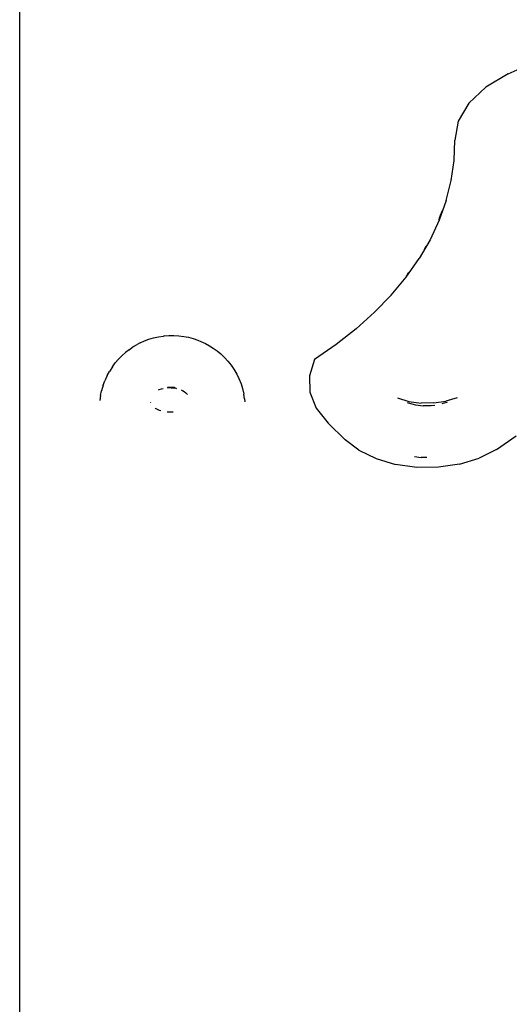
# Model space of a CAD drawing. Units: millimetres. Extents: x 993 to 11825, y -11556 to -2605.
# Drawn here: x 9710 to 9830, y -6502 to -6260 of the extents above; entities that cross this region are included whole.
import ezdxf

# ---------------------------------------------------------------- set-up
doc = ezdxf.new("R2010")
doc.units = ezdxf.units.MM

msp = doc.modelspace()

# ---------------------------------------------------------------- linework, layer by layer
for p, q in [((9710.14, -6732.99), (9710.14, -5846.65)), ((9830.19, -6273.24), (9833.14, -6271.93)), ((9830.19, -6273.24), (9824.66, -6276.45)), ((9824.66, -6276.45), (9820.5, -6280.39)), ((9820.5, -6280.39), (9817.92, -6284.84)), ((9817.92, -6284.84), (9817.08, -6289.55)), ((9816.88, -6294.52), (9817.08, -6289.55)), ((9816.16, -6299.46), (9816.88, -6294.52)), ((9814.94, -6304.37), (9816.16, -6299.46)), ((9814.94, -6304.37), (9813.21, -6309.21)), ((9813.21, -6309.21), (9813.58, -6307.99)), ((9813.21, -6309.21), (9813.33, -6308.6)), ((9813.33, -6308.6), (9813.58, -6307.99)), ((9813.58, -6307.99), (9814.08, -6306.79)), ((9813.58, -6307.99), (9813.71, -6307.59)), ((9813.21, -6309.21), (9810.99, -6313.98)), ((9810.99, -6313.98), (9808.29, -6318.64)), ((9809.64, -6316.31), (9810.01, -6315.51)), ((9805.1, -6323.18), (9808.29, -6318.64)), ((9801.46, -6327.59), (9805.1, -6323.18)), ((9805.1, -6323.18), (9805.56, -6322.4)), ((9805.1, -6323.18), (9805.23, -6322.83)), ((9805.56, -6322.4), (9805.23, -6322.83)), ((9805.56, -6322.4), (9805.78, -6322.01)), ((9805.84, -6322.03), (9805.56, -6322.4)), ((9801.46, -6327.59), (9797.37, -6331.83)), ((9792.85, -6335.9), (9797.37, -6331.83)), ((9743.05, -6338.11), (9744.25, -6337.84)), ((9744.25, -6337.84), (9745.48, -6337.66)), ((9745.65, -6337.64), (9745.48, -6337.66)), ((9745.65, -6337.64), (9746.75, -6337.55)), ((9746.75, -6337.55), (9747.86, -6337.53)), ((9747.86, -6337.53), (9747.99, -6337.53)), ((9747.99, -6337.53), (9749.24, -6337.6)), ((9749.24, -6337.6), (9750.47, -6337.74)), ((9750.47, -6337.74), (9751.66, -6337.96)), ((9751.66, -6337.96), (9752.8, -6338.26)), ((9792.85, -6335.9), (9787.93, -6339.77)), ((9737, -6341.02), (9737.94, -6340.35)), ((9737.94, -6340.35), (9738.99, -6339.74)), ((9739.77, -6339.34), (9738.99, -6339.74)), ((9739.77, -6339.34), (9740.8, -6338.86)), ((9740.8, -6338.86), (9741.9, -6338.45)), ((9741.9, -6338.45), (9743.05, -6338.11)), ((9752.8, -6338.26), (9753.88, -6338.64)), ((9753.88, -6338.64), (9754.66, -6338.96)), ((9754.66, -6338.96), (9755.78, -6339.46)), ((9755.78, -6339.46), (9756.8, -6340.03)), ((9756.8, -6340.03), (9757.7, -6340.63)), ((9787.93, -6339.77), (9782.61, -6343.43)), ((9734.45, -6343.33), (9735.22, -6342.49)), ((9735.22, -6342.49), (9736.13, -6341.7)), ((9737, -6341.02), (9736.13, -6341.7)), ((9757.7, -6340.63), (9758.7, -6341.32)), ((9758.7, -6341.32), (9759.58, -6342.07)), ((9759.58, -6342.07), (9760.5, -6342.94)), ((9732.91, -6345.22), (9732.17, -6346.35)), ((9732.91, -6345.22), (9733.59, -6344.28)), ((9734.45, -6343.33), (9733.59, -6344.28)), ((9760.5, -6342.94), (9761.29, -6343.81)), ((9761.29, -6343.81), (9762.11, -6344.85)), ((9762.11, -6344.85), (9762.79, -6345.83)), ((9782.61, -6343.43), (9781.33, -6347.41)), ((9731.62, -6347.38), (9731.03, -6348.65)), ((9731.62, -6347.38), (9732.17, -6346.35)), ((9762.79, -6345.83), (9763.48, -6347.03)), ((9763.48, -6347.03), (9764.01, -6348.09)), ((9781.33, -6347.41), (9781.46, -6351.48)), ((9730.64, -6349.75), (9730.22, -6351.13)), ((9730.64, -6349.75), (9731.03, -6348.65)), ((9764.01, -6348.09), (9764.54, -6349.41)), ((9764.54, -6349.41), (9764.89, -6350.54)), ((9730, -6352.28), (9729.8, -6353.52)), ((9730, -6352.28), (9730.22, -6351.13)), ((9744.24, -6350.91), (9744.45, -6350.81)), ((9744.45, -6350.81), (9744.98, -6350.63)), ((9744.98, -6350.63), (9745.4, -6350.52)), ((9746.49, -6350.22), (9746.66, -6350.2)), ((9746.49, -6350.36), (9746.73, -6350.34)), ((9746.66, -6350.2), (9747.4, -6350.2)), ((9746.73, -6350.34), (9747.34, -6350.35)), ((9747.34, -6350.35), (9747.94, -6350.39)), ((9747.4, -6350.2), (9748.13, -6350.26)), ((9747.94, -6350.39), (9748.53, -6350.49)), ((9748.13, -6350.26), (9748.24, -6350.28)), ((9748.53, -6350.49), (9748.65, -6350.52)), ((9749.85, -6350.92), (9750.12, -6351.04)), ((9750.12, -6351.04), (9750.56, -6351.3)), ((9750.56, -6351.3), (9750.95, -6351.59)), ((9750.95, -6351.59), (9751.27, -6351.91)), ((9751.27, -6351.91), (9751.35, -6352.01)), ((9764.89, -6350.54), (9765.25, -6351.95)), ((9765.42, -6353.11), (9765.25, -6351.95)), ((9781.46, -6351.48), (9783.02, -6355.42)), ((9742.35, -6354.02), (9742.32, -6353.92)), ((9765.42, -6353.11), (9765.49, -6353.82)), ((9802.96, -6352.88), (9805.76, -6353.71)), ((9805.38, -6353.96), (9805.59, -6354.05)), ((9805.59, -6354.05), (9807.38, -6354.58)), ((9805.76, -6353.71), (9808.79, -6354.12)), ((9807.38, -6354.58), (9809.31, -6354.85)), ((9811.88, -6354.11), (9808.79, -6354.12)), ((9811.29, -6354.84), (9809.31, -6354.85)), ((9812.17, -6354.71), (9811.29, -6354.84)), ((9811.88, -6354.11), (9814.89, -6353.67)), ((9815, -6354.02), (9813.89, -6354.35)), ((9817.68, -6352.82), (9814.89, -6353.67)), ((9815, -6354.02), (9815.25, -6353.9)), ((9743.55, -6355.44), (9743.46, -6355.37)), ((9743.99, -6355.7), (9743.55, -6355.44)), ((9744.48, -6355.93), (9743.99, -6355.7)), ((9744.85, -6356.05), (9744.48, -6355.93)), ((9746.77, -6356.4), (9746.34, -6356.36)), ((9747.38, -6356.4), (9746.77, -6356.4)), ((9747.86, -6356.36), (9747.38, -6356.4)), ((9783.02, -6355.42), (9785.91, -6359.05)), ((9785.91, -6359.05), (9790.12, -6363.14)), ((9827.3, -6365.56), (9832.13, -6362.15)), ((9793.5, -6365.73), (9790.12, -6363.14)), ((9793.5, -6365.73), (9797.71, -6367.79)), ((9827.3, -6365.56), (9823.03, -6367.7)), ((9797.71, -6367.79), (9802.53, -6369.22)), ((9807.73, -6369.94), (9802.53, -6369.22)), ((9807.2, -6367.29), (9808.79, -6367.51)), ((9810.18, -6367.5), (9808.79, -6367.51)), ((9818.24, -6369.16), (9813.05, -6369.92)), ((9818.24, -6369.16), (9823.03, -6367.7)), ((9813.05, -6369.92), (9807.73, -6369.94))]:
    msp.add_line(p, q)

doc.saveas('drawing.dxf')
